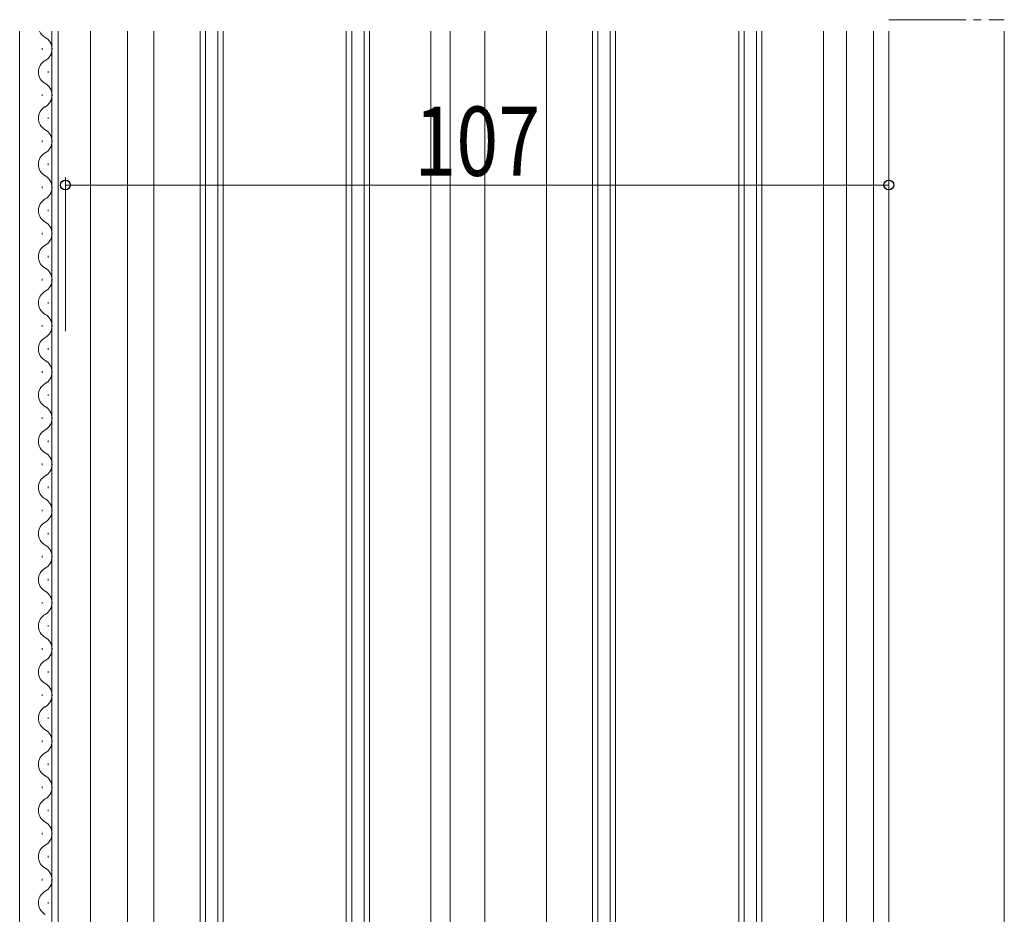
# Model space of a CAD drawing. Extents: x 0 to 990, y 0 to 1600.
# Drawn here: x 121 to 249, y 835 to 951 of the extents above; entities that cross this region are included whole.
import ezdxf

# ---------------------------------------------------------------- set-up
doc = ezdxf.new("R2010")
doc.units = 0
doc.linetypes.add('YCENTER_1', pattern=[13, 10, -1, 1, -1])
doc.layers.add('YKK_12', color=2, linetype='CONTINUOUS', lineweight=13)
doc.layers.add('YKK_D', color=6, linetype='CONTINUOUS', lineweight=13)
doc.styles.add('text-b', font='extslim2.shx', dxfattribs={"width": 0.8, "bigfont": 'extfont2.shx'})

msp = doc.modelspace()

# ---------------------------------------------------------------- linework, layer by layer
at = {"layer": 'YKK_12', "linetype": 'YCENTER_1'}
msp.add_line((233.69, 951.03), (248.69, 951.03), dxfattribs=at)
at = {"layer": 'YKK_12'}
for p, q in [((120.74, 949.53), (120.74, 737.53)), ((124.94, 949.53), (124.94, 782.53)), ((125.74, 949.53), (125.74, 782.53)), ((129.94, 949.53), (129.94, 782.53)), ((134.74, 949.53), (134.74, 737.53)), ((138.19, 949.53), (138.19, 797.04)), ((174.19, 793.5), (174.19, 949.53)), ((176.69, 737.53), (176.69, 949.53)), ((181.19, 737.53), (181.19, 949.53)), ((189.19, 949.53), (189.19, 797.02)), ((225.19, 795.56), (225.19, 949.53)), ((228.19, 742.03), (228.19, 949.53)), ((231.69, 744.03), (231.69, 949.53)), ((233.69, 744.53), (233.69, 949.53)), ((248.69, 949.53), (248.69, 744.53))]:
    msp.add_line(p, q, dxfattribs=at)
at = {"layer": 'YKK_12', "linetype": 'Continuous'}
for p, q in [((144.19, 949.53), (144.19, 800.53)), ((144.89, 949.53), (144.89, 800.53)), ((146.49, 949.53), (146.49, 800.53)), ((147.19, 949.53), (147.19, 800.53)), ((163.19, 800.53), (163.19, 949.53)), ((163.89, 800.53), (163.89, 949.53)), ((165.49, 800.53), (165.49, 949.53)), ((166.19, 800.53), (166.19, 949.53)), ((195.19, 800.53), (195.19, 949.53)), ((195.89, 800.53), (195.89, 949.53)), ((197.49, 800.53), (197.49, 949.53)), ((198.19, 800.53), (198.19, 949.53)), ((214.19, 800.53), (214.19, 949.53)), ((214.89, 800.53), (214.89, 949.53)), ((216.49, 800.53), (216.49, 949.53)), ((217.19, 800.53), (217.19, 949.53)), ((123.68, 947.12), (123.68, 947.32)), ((124.44, 944.12), (124.44, 944.32)), ((123.68, 941.12), (123.68, 941.32)), ((124.44, 938.12), (124.44, 938.32)), ((123.68, 935.12), (123.68, 935.32)), ((124.44, 932.12), (124.44, 932.32)), ((123.68, 929.12), (123.68, 929.32)), ((124.44, 926.12), (124.44, 926.32)), ((123.68, 923.12), (123.68, 923.32)), ((124.44, 920.12), (124.44, 920.32)), ((123.68, 917.12), (123.68, 917.32)), ((124.44, 914.12), (124.44, 914.32)), ((123.68, 911.12), (123.68, 911.32)), ((124.44, 908.12), (124.44, 908.32)), ((123.68, 905.12), (123.68, 905.32)), ((124.44, 902.12), (124.44, 902.32)), ((123.68, 899.12), (123.68, 899.32)), ((124.44, 896.12), (124.44, 896.32)), ((123.68, 893.12), (123.68, 893.32)), ((124.44, 890.12), (124.44, 890.32)), ((123.68, 887.12), (123.68, 887.32)), ((124.44, 884.12), (124.44, 884.32)), ((123.68, 881.12), (123.68, 881.32)), ((124.44, 878.12), (124.44, 878.32)), ((123.68, 875.12), (123.68, 875.32)), ((124.44, 872.12), (124.44, 872.32)), ((123.68, 869.12), (123.68, 869.32)), ((124.44, 866.12), (124.44, 866.32)), ((123.68, 863.12), (123.68, 863.32)), ((124.44, 860.12), (124.44, 860.32)), ((123.68, 857.12), (123.68, 857.32)), ((124.44, 854.12), (124.44, 854.32)), ((123.68, 851.12), (123.68, 851.32)), ((124.44, 848.12), (124.44, 848.32)), ((123.68, 845.12), (123.68, 845.32)), ((124.44, 842.12), (124.44, 842.32)), ((123.68, 839.12), (123.68, 839.32)), ((124.44, 836.12), (124.44, 836.32))]:
    msp.add_line(p, q, dxfattribs=at)
for centre, start, end in [((124.9, 950.22), 203.9301, 240.7975), ((123.23, 947.22), 299.2025, 60.7975), ((124.9, 944.22), 119.2025, 240.7975), ((123.23, 941.22), 299.2025, 60.7975), ((124.9, 938.22), 119.2025, 240.7975), ((123.23, 935.22), 299.2025, 60.7975), ((124.9, 932.22), 119.2025, 240.7975), ((123.23, 929.22), 299.2025, 60.7975), ((124.9, 926.22), 119.2025, 240.7975), ((123.23, 923.22), 299.2025, 60.7975), ((124.9, 920.22), 119.2025, 240.7975), ((123.23, 917.22), 299.2025, 60.7975), ((124.9, 914.22), 119.2025, 240.7975), ((123.23, 911.22), 299.2025, 60.7975), ((124.9, 908.22), 119.2025, 240.7975), ((123.23, 905.22), 299.2025, 60.7975), ((124.9, 902.22), 119.2025, 240.7975), ((123.23, 899.22), 299.2025, 60.7975), ((124.9, 896.22), 119.2025, 240.7975), ((123.23, 893.22), 299.2025, 60.7975), ((124.9, 890.22), 119.2025, 240.7975), ((123.23, 887.22), 299.2025, 60.7975), ((124.9, 884.22), 119.2025, 240.7975), ((123.23, 881.22), 299.2025, 60.7975), ((124.9, 878.22), 119.2025, 240.7975), ((123.23, 875.22), 299.2025, 60.7975), ((124.9, 872.22), 119.2025, 240.7975), ((123.23, 869.22), 299.2025, 60.7975), ((124.9, 866.22), 119.2025, 240.7975), ((123.23, 863.22), 299.2025, 60.7975), ((124.9, 860.22), 119.2025, 240.7975), ((123.23, 857.22), 299.2025, 60.7975), ((124.9, 854.22), 119.2025, 240.7975), ((123.23, 851.22), 299.2025, 60.7975), ((124.9, 848.22), 119.2025, 240.7975), ((123.23, 845.22), 299.2025, 60.7975), ((124.9, 842.22), 119.2025, 240.7975), ((123.23, 839.22), 299.2025, 60.7975), ((124.9, 836.22), 119.2025, 240.7975)]:
    msp.add_arc(centre, 1.72, start, end, dxfattribs=at)
at = {"layer": 'YKK_D', "ltscale": 1.5}
for p, q in [((126.69, 910.53), (126.69, 930.53)), ((233.69, 910.53), (233.69, 930.53)), ((126.69, 929.53), (233.69, 929.53))]:
    msp.add_line(p, q, dxfattribs=at)
at = {"layer": 'YKK_D', "linetype": 'ByBlock', "lineweight": -2}
for centre in [(126.69, 929.53), (233.69, 929.53)]:
    msp.add_circle(centre, 0.637, dxfattribs=at)

# ---------------------------------------------------------------- texts
at = {"layer": 'YKK_D', "style": 'text-b', "width": 0.8}
msp.add_text('107', height=9, dxfattribs=at).set_placement((172.03, 930.73))

doc.saveas('drawing.dxf')
